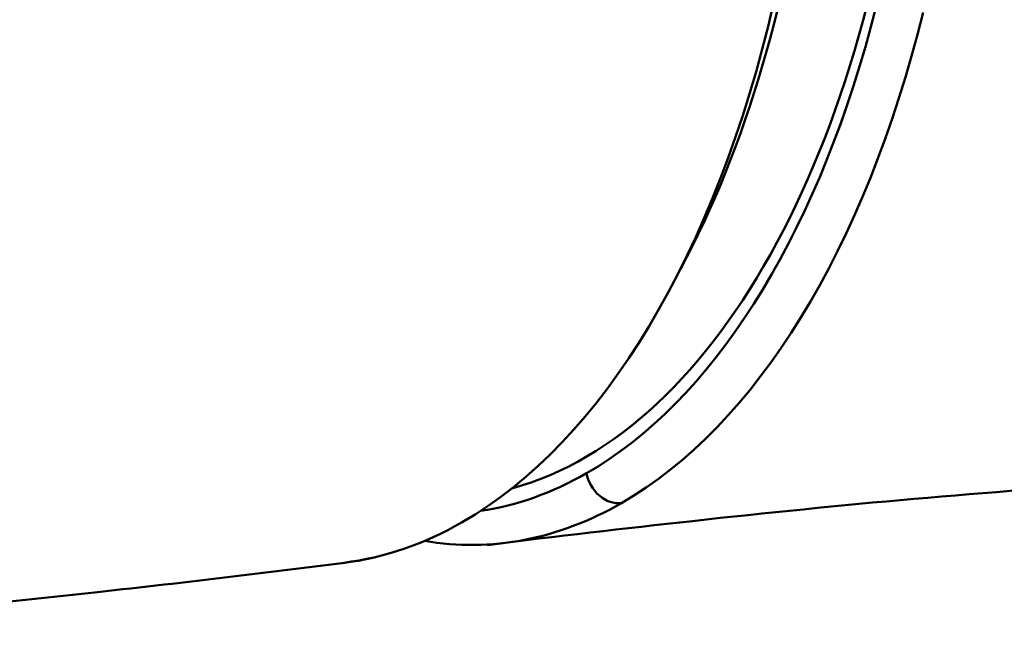
# Model space of a CAD drawing. Units: centimetres. Extents: x -75 to 30, y -21 to 21.
# Drawn here: x -51 to -50, y 19 to 19 of the extents above; entities that cross this region are included whole.
import ezdxf

# ---------------------------------------------------------------- set-up
doc = ezdxf.new("R2010")
doc.units = ezdxf.units.CM
doc.header["$MEASUREMENT"] = 0
doc.layers.add('layer 1', color=7, linetype='Continuous')

msp = doc.modelspace()

# ---------------------------------------------------------------- linework, layer by layer
at = {"layer": 'layer 1', "color": 250, "lineweight": 50}
for points, knots in [([(-50.20494, 18.7375), (-50.04765, 18.78025), (-49.92651, 19.00563), (-49.90469, 19.29616), (-49.90469, 19.29616), (-49.88286, 19.58667), (-49.96529, 19.87652), (-50.10899, 20.01456)], [0, 0, 0, 0, 0.333333, 0.333333, 0.333333, 0.333333, 1, 1, 1, 1]), ([(-50.20494, 18.7375), (-50.04765, 18.78025), (-49.92651, 19.00563), (-49.90469, 19.29616), (-49.90469, 19.29616), (-49.88286, 19.58667), (-49.96529, 19.87652), (-50.10899, 20.01456)], [0, 0, 0, 0, 0.333333, 0.333333, 0.333333, 0.333333, 1, 1, 1, 1]), ([(-50.20494, 18.7375), (-50.04765, 18.78025), (-49.92651, 19.00563), (-49.90469, 19.29616), (-49.90469, 19.29616), (-49.88286, 19.58667), (-49.96529, 19.87652), (-50.10899, 20.01456)], [0, 0, 0, 0, 0.333333, 0.333333, 0.333333, 0.333333, 1, 1, 1, 1]), ([(-50.20494, 18.7375), (-50.04765, 18.78025), (-49.92651, 19.00563), (-49.90469, 19.29616), (-49.90469, 19.29616), (-49.88286, 19.58667), (-49.96529, 19.87652), (-50.10899, 20.01456)], [0, 0, 0, 0, 0.333333, 0.333333, 0.333333, 0.333333, 1, 1, 1, 1]), ([(-50.20494, 18.7375), (-50.04765, 18.78025), (-49.92651, 19.00563), (-49.90469, 19.29616), (-49.90469, 19.29616), (-49.88286, 19.58667), (-49.96529, 19.87652), (-50.10899, 20.01456)], [0, 0, 0, 0, 0.333333, 0.333333, 0.333333, 0.333333, 1, 1, 1, 1]), ([(-50.20494, 18.7375), (-50.04765, 18.78025), (-49.92651, 19.00563), (-49.90469, 19.29616), (-49.90469, 19.29616), (-49.88286, 19.58667), (-49.96529, 19.87652), (-50.10899, 20.01456)], [0, 0, 0, 0, 0.333333, 0.333333, 0.333333, 0.333333, 1, 1, 1, 1]), ([(-50.20494, 18.7375), (-50.04765, 18.78025), (-49.92651, 19.00563), (-49.90469, 19.29616), (-49.90469, 19.29616), (-49.88286, 19.58667), (-49.96529, 19.87652), (-50.10899, 20.01456)], [0, 0, 0, 0, 0.333333, 0.333333, 0.333333, 0.333333, 1, 1, 1, 1]), ([(-50.20494, 18.7375), (-50.04765, 18.78025), (-49.92651, 19.00563), (-49.90469, 19.29616), (-49.90469, 19.29616), (-49.88286, 19.58667), (-49.96529, 19.87652), (-50.10899, 20.01456)], [0, 0, 0, 0, 0.333333, 0.333333, 0.333333, 0.333333, 1, 1, 1, 1]), ([(-50.20494, 18.7375), (-50.04765, 18.78025), (-49.92651, 19.00563), (-49.90469, 19.29616), (-49.90469, 19.29616), (-49.88286, 19.58667), (-49.96529, 19.87652), (-50.10899, 20.01456)], [0, 0, 0, 0, 0.333333, 0.333333, 0.333333, 0.333333, 1, 1, 1, 1]), ([(-50.20494, 18.7375), (-50.04765, 18.78025), (-49.92651, 19.00563), (-49.90469, 19.29616), (-49.90469, 19.29616), (-49.88286, 19.58667), (-49.96529, 19.87652), (-50.10899, 20.01456)], [0, 0, 0, 0, 0.333333, 0.333333, 0.333333, 0.333333, 1, 1, 1, 1]), ([(-50.20494, 18.7375), (-50.04765, 18.78025), (-49.92651, 19.00563), (-49.90469, 19.29616), (-49.90469, 19.29616), (-49.88286, 19.58667), (-49.96529, 19.87652), (-50.10899, 20.01456)], [0, 0, 0, 0, 0.333333, 0.333333, 0.333333, 0.333333, 1, 1, 1, 1]), ([(-50.20494, 18.7375), (-50.04765, 18.78025), (-49.92651, 19.00563), (-49.90469, 19.29616), (-49.90469, 19.29616), (-49.88286, 19.58667), (-49.96529, 19.87652), (-50.10899, 20.01456)], [0, 0, 0, 0, 0.333333, 0.333333, 0.333333, 0.333333, 1, 1, 1, 1]), ([(-50.20494, 18.7375), (-50.04765, 18.78025), (-49.92651, 19.00563), (-49.90469, 19.29616), (-49.90469, 19.29616), (-49.88286, 19.58667), (-49.96529, 19.87652), (-50.10899, 20.01456)], [0, 0, 0, 0, 0.333333, 0.333333, 0.333333, 0.333333, 1, 1, 1, 1]), ([(-50.20494, 18.7375), (-50.04765, 18.78025), (-49.92651, 19.00563), (-49.90469, 19.29616), (-49.90469, 19.29616), (-49.88286, 19.58667), (-49.96529, 19.87652), (-50.10899, 20.01456)], [0, 0, 0, 0, 0.333333, 0.333333, 0.333333, 0.333333, 1, 1, 1, 1]), ([(-50.20494, 18.7375), (-50.04765, 18.78025), (-49.92651, 19.00563), (-49.90469, 19.29616), (-49.90469, 19.29616), (-49.88286, 19.58667), (-49.96529, 19.87652), (-50.10899, 20.01456)], [0, 0, 0, 0, 0.333333, 0.333333, 0.333333, 0.333333, 1, 1, 1, 1]), ([(-50.20494, 18.7375), (-50.04765, 18.78025), (-49.92651, 19.00563), (-49.90469, 19.29616), (-49.90469, 19.29616), (-49.88286, 19.58667), (-49.96529, 19.87652), (-50.10899, 20.01456)], [0, 0, 0, 0, 0.333333, 0.333333, 0.333333, 0.333333, 1, 1, 1, 1]), ([(-50.20494, 18.7375), (-50.04765, 18.78025), (-49.92651, 19.00563), (-49.90469, 19.29616), (-49.90469, 19.29616), (-49.88286, 19.58667), (-49.96529, 19.87652), (-50.10899, 20.01456)], [0, 0, 0, 0, 0.333333, 0.333333, 0.333333, 0.333333, 1, 1, 1, 1]), ([(-50.20494, 18.7375), (-50.04765, 18.78025), (-49.92651, 19.00563), (-49.90469, 19.29616), (-49.90469, 19.29616), (-49.88286, 19.58667), (-49.96529, 19.87652), (-50.10899, 20.01456)], [0, 0, 0, 0, 0.333333, 0.333333, 0.333333, 0.333333, 1, 1, 1, 1]), ([(-50.20494, 18.7375), (-50.04765, 18.78025), (-49.92651, 19.00563), (-49.90469, 19.29616), (-49.90469, 19.29616), (-49.88286, 19.58667), (-49.96529, 19.87652), (-50.10899, 20.01456)], [0, 0, 0, 0, 0.333333, 0.333333, 0.333333, 0.333333, 1, 1, 1, 1]), ([(-50.20494, 18.7375), (-50.04765, 18.78025), (-49.92651, 19.00563), (-49.90469, 19.29616), (-49.90469, 19.29616), (-49.88286, 19.58667), (-49.96529, 19.87652), (-50.10899, 20.01456)], [0, 0, 0, 0, 0.333333, 0.333333, 0.333333, 0.333333, 1, 1, 1, 1]), ([(-50.20494, 18.7375), (-50.04765, 18.78025), (-49.92651, 19.00563), (-49.90469, 19.29616), (-49.90469, 19.29616), (-49.88286, 19.58667), (-49.96529, 19.87652), (-50.10899, 20.01456)], [0, 0, 0, 0, 0.333333, 0.333333, 0.333333, 0.333333, 1, 1, 1, 1]), ([(-50.14831, 18.749), (-50.054, 18.80304), (-49.97647, 18.92472), (-49.93277, 19.08728), (-49.93277, 19.08728), (-49.88908, 19.24986), (-49.8828, 19.43999), (-49.91532, 19.61586)], [0, 0, 0, 0, 0.333333, 0.333333, 0.333333, 0.333333, 1, 1, 1, 1]), ([(-50.14831, 18.749), (-50.054, 18.80304), (-49.97647, 18.92472), (-49.93277, 19.08728), (-49.93277, 19.08728), (-49.88908, 19.24986), (-49.8828, 19.43999), (-49.91532, 19.61586)], [0, 0, 0, 0, 0.333333, 0.333333, 0.333333, 0.333333, 1, 1, 1, 1]), ([(-50.14831, 18.749), (-50.054, 18.80304), (-49.97647, 18.92472), (-49.93277, 19.08728), (-49.93277, 19.08728), (-49.88908, 19.24986), (-49.8828, 19.43999), (-49.91532, 19.61586)], [0, 0, 0, 0, 0.333333, 0.333333, 0.333333, 0.333333, 1, 1, 1, 1]), ([(-50.14831, 18.749), (-50.054, 18.80304), (-49.97647, 18.92472), (-49.93277, 19.08728), (-49.93277, 19.08728), (-49.88908, 19.24986), (-49.8828, 19.43999), (-49.91532, 19.61586)], [0, 0, 0, 0, 0.333333, 0.333333, 0.333333, 0.333333, 1, 1, 1, 1]), ([(-50.14831, 18.749), (-50.054, 18.80304), (-49.97647, 18.92472), (-49.93277, 19.08728), (-49.93277, 19.08728), (-49.88908, 19.24986), (-49.8828, 19.43999), (-49.91532, 19.61586)], [0, 0, 0, 0, 0.333333, 0.333333, 0.333333, 0.333333, 1, 1, 1, 1]), ([(-50.14831, 18.749), (-50.054, 18.80304), (-49.97647, 18.92472), (-49.93277, 19.08728), (-49.93277, 19.08728), (-49.88908, 19.24986), (-49.8828, 19.43999), (-49.91532, 19.61586)], [0, 0, 0, 0, 0.333333, 0.333333, 0.333333, 0.333333, 1, 1, 1, 1]), ([(-50.14831, 18.749), (-50.054, 18.80304), (-49.97647, 18.92472), (-49.93277, 19.08728), (-49.93277, 19.08728), (-49.88908, 19.24986), (-49.8828, 19.43999), (-49.91532, 19.61586)], [0, 0, 0, 0, 0.333333, 0.333333, 0.333333, 0.333333, 1, 1, 1, 1]), ([(-50.14831, 18.749), (-50.054, 18.80304), (-49.97647, 18.92472), (-49.93277, 19.08728), (-49.93277, 19.08728), (-49.88908, 19.24986), (-49.8828, 19.43999), (-49.91532, 19.61586)], [0, 0, 0, 0, 0.333333, 0.333333, 0.333333, 0.333333, 1, 1, 1, 1]), ([(-50.14831, 18.749), (-50.054, 18.80304), (-49.97647, 18.92472), (-49.93277, 19.08728), (-49.93277, 19.08728), (-49.88908, 19.24986), (-49.8828, 19.43999), (-49.91532, 19.61586)], [0, 0, 0, 0, 0.333333, 0.333333, 0.333333, 0.333333, 1, 1, 1, 1]), ([(-50.14831, 18.749), (-50.054, 18.80304), (-49.97647, 18.92472), (-49.93277, 19.08728), (-49.93277, 19.08728), (-49.88908, 19.24986), (-49.8828, 19.43999), (-49.91532, 19.61586)], [0, 0, 0, 0, 0.333333, 0.333333, 0.333333, 0.333333, 1, 1, 1, 1]), ([(-50.14831, 18.749), (-50.054, 18.80304), (-49.97647, 18.92472), (-49.93277, 19.08728), (-49.93277, 19.08728), (-49.88908, 19.24986), (-49.8828, 19.43999), (-49.91532, 19.61586)], [0, 0, 0, 0, 0.333333, 0.333333, 0.333333, 0.333333, 1, 1, 1, 1]), ([(-50.14831, 18.749), (-50.054, 18.80304), (-49.97647, 18.92472), (-49.93277, 19.08728), (-49.93277, 19.08728), (-49.88908, 19.24986), (-49.8828, 19.43999), (-49.91532, 19.61586)], [0, 0, 0, 0, 0.333333, 0.333333, 0.333333, 0.333333, 1, 1, 1, 1]), ([(-50.14831, 18.749), (-50.054, 18.80304), (-49.97647, 18.92472), (-49.93277, 19.08728), (-49.93277, 19.08728), (-49.88908, 19.24986), (-49.8828, 19.43999), (-49.91532, 19.61586)], [0, 0, 0, 0, 0.333333, 0.333333, 0.333333, 0.333333, 1, 1, 1, 1]), ([(-50.14831, 18.749), (-50.054, 18.80304), (-49.97647, 18.92472), (-49.93277, 19.08728), (-49.93277, 19.08728), (-49.88908, 19.24986), (-49.8828, 19.43999), (-49.91532, 19.61586)], [0, 0, 0, 0, 0.333333, 0.333333, 0.333333, 0.333333, 1, 1, 1, 1]), ([(-50.14831, 18.749), (-50.054, 18.80304), (-49.97647, 18.92472), (-49.93277, 19.08729), (-49.93277, 19.08729), (-49.88908, 19.24986), (-49.8828, 19.43999), (-49.91532, 19.61586)], [0, 0, 0, 0, 0.333333, 0.333333, 0.333333, 0.333333, 1, 1, 1, 1]), ([(-50.14831, 18.749), (-50.054, 18.80304), (-49.97647, 18.92472), (-49.93277, 19.08729), (-49.93277, 19.08729), (-49.88908, 19.24986), (-49.8828, 19.43999), (-49.91532, 19.61586)], [0, 0, 0, 0, 0.333333, 0.333333, 0.333333, 0.333333, 1, 1, 1, 1]), ([(-50.14831, 18.749), (-50.054, 18.80304), (-49.97647, 18.92472), (-49.93277, 19.08729), (-49.93277, 19.08729), (-49.88908, 19.24986), (-49.8828, 19.43999), (-49.91532, 19.61586)], [0, 0, 0, 0, 0.333333, 0.333333, 0.333333, 0.333333, 1, 1, 1, 1]), ([(-50.14831, 18.749), (-50.054, 18.80304), (-49.97647, 18.92472), (-49.93277, 19.08729), (-49.93277, 19.08729), (-49.88908, 19.24986), (-49.8828, 19.43999), (-49.91532, 19.61586)], [0, 0, 0, 0, 0.333333, 0.333333, 0.333333, 0.333333, 1, 1, 1, 1]), ([(-50.14831, 18.749), (-50.054, 18.80304), (-49.97647, 18.92472), (-49.93277, 19.08729), (-49.93277, 19.08729), (-49.88908, 19.24986), (-49.8828, 19.43999), (-49.91532, 19.61586)], [0, 0, 0, 0, 0.333333, 0.333333, 0.333333, 0.333333, 1, 1, 1, 1]), ([(-50.14831, 18.749), (-50.054, 18.80304), (-49.97647, 18.92472), (-49.93277, 19.08729), (-49.93277, 19.08729), (-49.88908, 19.24986), (-49.8828, 19.43999), (-49.91532, 19.61586)], [0, 0, 0, 0, 0.333333, 0.333333, 0.333333, 0.333333, 1, 1, 1, 1]), ([(-50.14831, 18.749), (-50.054, 18.80304), (-49.97647, 18.92472), (-49.93277, 19.08729), (-49.93277, 19.08729), (-49.88908, 19.24986), (-49.8828, 19.43999), (-49.91532, 19.61586)], [0, 0, 0, 0, 0.333333, 0.333333, 0.333333, 0.333333, 1, 1, 1, 1]), ([(-50.22338, 18.69464), (-50.17136, 18.70123), (-50.11957, 18.70722), (-50.06806, 18.71284), (-50.06806, 18.71284), (-49.95547, 18.72512), (-49.84427, 18.73561), (-49.73354, 18.7418), (-49.73354, 18.7418), (-49.68404, 18.74457), (-49.63463, 18.74648), (-49.58539, 18.74773)], [0, 0, 0, 0, 0.25, 0.25, 0.25, 0.25, 0.5, 0.5, 0.5, 0.5, 1, 1, 1, 1]), ([(-50.14831, 18.749), (-50.14711, 18.7425), (-50.14358, 18.73637), (-50.13857, 18.73207), (-50.13857, 18.73207), (-50.13356, 18.72777), (-50.12752, 18.7257), (-50.12192, 18.72637)], [0, 0, 0, 0, 0.333333, 0.333333, 0.333333, 0.333333, 1, 1, 1, 1]), ([(-50.14831, 18.749), (-50.14711, 18.7425), (-50.14358, 18.73637), (-50.13857, 18.73207), (-50.13857, 18.73207), (-50.13356, 18.72777), (-50.12752, 18.7257), (-50.12192, 18.72637)], [0, 0, 0, 0, 0.333333, 0.333333, 0.333333, 0.333333, 1, 1, 1, 1]), ([(-50.14831, 18.749), (-50.14711, 18.7425), (-50.14358, 18.73637), (-50.13857, 18.73207), (-50.13857, 18.73207), (-50.13356, 18.72777), (-50.12752, 18.7257), (-50.12192, 18.72637)], [0, 0, 0, 0, 0.333333, 0.333333, 0.333333, 0.333333, 1, 1, 1, 1]), ([(-50.14831, 18.749), (-50.14711, 18.7425), (-50.14358, 18.73637), (-50.13857, 18.73207), (-50.13857, 18.73207), (-50.13356, 18.72777), (-50.12752, 18.7257), (-50.12192, 18.72637)], [0, 0, 0, 0, 0.333333, 0.333333, 0.333333, 0.333333, 1, 1, 1, 1]), ([(-50.14831, 18.749), (-50.14711, 18.7425), (-50.14358, 18.73637), (-50.13857, 18.73207), (-50.13857, 18.73207), (-50.13356, 18.72777), (-50.12752, 18.7257), (-50.12192, 18.72637)], [0, 0, 0, 0, 0.333333, 0.333333, 0.333333, 0.333333, 1, 1, 1, 1]), ([(-50.14831, 18.749), (-50.14711, 18.7425), (-50.14358, 18.73637), (-50.13857, 18.73207), (-50.13857, 18.73207), (-50.13356, 18.72777), (-50.12752, 18.7257), (-50.12192, 18.72637)], [0, 0, 0, 0, 0.333333, 0.333333, 0.333333, 0.333333, 1, 1, 1, 1]), ([(-50.14831, 18.749), (-50.14711, 18.7425), (-50.14358, 18.73637), (-50.13857, 18.73207), (-50.13857, 18.73207), (-50.13356, 18.72777), (-50.12752, 18.7257), (-50.12192, 18.72637)], [0, 0, 0, 0, 0.333333, 0.333333, 0.333333, 0.333333, 1, 1, 1, 1]), ([(-50.14831, 18.749), (-50.14711, 18.7425), (-50.14358, 18.73637), (-50.13857, 18.73207), (-50.13857, 18.73207), (-50.13356, 18.72777), (-50.12752, 18.7257), (-50.12192, 18.72637)], [0, 0, 0, 0, 0.333333, 0.333333, 0.333333, 0.333333, 1, 1, 1, 1]), ([(-50.14831, 18.749), (-50.14711, 18.7425), (-50.14358, 18.73637), (-50.13857, 18.73207), (-50.13857, 18.73207), (-50.13356, 18.72777), (-50.12752, 18.7257), (-50.12192, 18.72637)], [0, 0, 0, 0, 0.333333, 0.333333, 0.333333, 0.333333, 1, 1, 1, 1]), ([(-50.14831, 18.749), (-50.14711, 18.7425), (-50.14358, 18.73637), (-50.13857, 18.73207), (-50.13857, 18.73207), (-50.13356, 18.72777), (-50.12752, 18.7257), (-50.12192, 18.72637)], [0, 0, 0, 0, 0.333333, 0.333333, 0.333333, 0.333333, 1, 1, 1, 1]), ([(-50.14831, 18.749), (-50.14711, 18.7425), (-50.14358, 18.73637), (-50.13857, 18.73207), (-50.13857, 18.73207), (-50.13356, 18.72777), (-50.12752, 18.7257), (-50.12192, 18.72637)], [0, 0, 0, 0, 0.333333, 0.333333, 0.333333, 0.333333, 1, 1, 1, 1]), ([(-50.14831, 18.749), (-50.14711, 18.7425), (-50.14358, 18.73637), (-50.13857, 18.73207), (-50.13857, 18.73207), (-50.13356, 18.72777), (-50.12752, 18.7257), (-50.12192, 18.72637)], [0, 0, 0, 0, 0.333333, 0.333333, 0.333333, 0.333333, 1, 1, 1, 1]), ([(-50.14831, 18.749), (-50.14711, 18.7425), (-50.14358, 18.73637), (-50.13857, 18.73207), (-50.13857, 18.73207), (-50.13356, 18.72777), (-50.12752, 18.7257), (-50.12192, 18.72637)], [0, 0, 0, 0, 0.333333, 0.333333, 0.333333, 0.333333, 1, 1, 1, 1]), ([(-50.14831, 18.749), (-50.14711, 18.7425), (-50.14358, 18.73637), (-50.13857, 18.73207), (-50.13857, 18.73207), (-50.13356, 18.72777), (-50.12752, 18.7257), (-50.12192, 18.72637)], [0, 0, 0, 0, 0.333333, 0.333333, 0.333333, 0.333333, 1, 1, 1, 1]), ([(-50.14831, 18.749), (-50.14711, 18.7425), (-50.14358, 18.73637), (-50.13857, 18.73207), (-50.13857, 18.73207), (-50.13356, 18.72778), (-50.12752, 18.7257), (-50.12192, 18.72637)], [0, 0, 0, 0, 0.333333, 0.333333, 0.333333, 0.333333, 1, 1, 1, 1]), ([(-50.14831, 18.749), (-50.14711, 18.7425), (-50.14358, 18.73637), (-50.13857, 18.73207), (-50.13857, 18.73207), (-50.13356, 18.72778), (-50.12752, 18.7257), (-50.12192, 18.72637)], [0, 0, 0, 0, 0.333333, 0.333333, 0.333333, 0.333333, 1, 1, 1, 1]), ([(-50.14831, 18.749), (-50.14711, 18.7425), (-50.14358, 18.73637), (-50.13857, 18.73207), (-50.13857, 18.73207), (-50.13356, 18.72778), (-50.12752, 18.72571), (-50.12192, 18.72637)], [0, 0, 0, 0, 0.333333, 0.333333, 0.333333, 0.333333, 1, 1, 1, 1]), ([(-50.14831, 18.749), (-50.14711, 18.7425), (-50.14358, 18.73637), (-50.13857, 18.73207), (-50.13857, 18.73207), (-50.13356, 18.72778), (-50.12752, 18.72571), (-50.12192, 18.72637)], [0, 0, 0, 0, 0.333333, 0.333333, 0.333333, 0.333333, 1, 1, 1, 1]), ([(-50.14831, 18.749), (-50.14711, 18.7425), (-50.14358, 18.73637), (-50.13857, 18.73207), (-50.13857, 18.73207), (-50.13356, 18.72778), (-50.12752, 18.72571), (-50.12192, 18.72637)], [0, 0, 0, 0, 0.333333, 0.333333, 0.333333, 0.333333, 1, 1, 1, 1]), ([(-50.14831, 18.749), (-50.14711, 18.7425), (-50.14358, 18.73637), (-50.13857, 18.73207), (-50.13857, 18.73207), (-50.13356, 18.72778), (-50.12752, 18.72571), (-50.12192, 18.72637)], [0, 0, 0, 0, 0.333333, 0.333333, 0.333333, 0.333333, 1, 1, 1, 1]), ([(-50.14831, 18.749), (-50.14711, 18.7425), (-50.14358, 18.73637), (-50.13857, 18.73207), (-50.13857, 18.73207), (-50.13356, 18.72778), (-50.12752, 18.72571), (-50.12192, 18.72637)], [0, 0, 0, 0, 0.333333, 0.333333, 0.333333, 0.333333, 1, 1, 1, 1]), ([(-51.00138, 18.6232), (-50.94271, 18.6248), (-50.88448, 18.62724), (-50.82663, 18.63087), (-50.82663, 18.63087), (-50.72264, 18.6374), (-50.61988, 18.64781), (-50.51886, 18.65898), (-50.51886, 18.65898), (-50.45154, 18.66643), (-50.385, 18.67422), (-50.31913, 18.68286)], [0, 0, 0, 0, 0.25, 0.25, 0.25, 0.25, 0.5, 0.5, 0.5, 0.5, 1, 1, 1, 1])]:
    msp.add_open_spline(points, degree=3, knots=knots, dxfattribs=at)
for points in [[(-50.07718, 18.9037), (-49.97752, 19.08828), (-49.94428, 19.36387), (-49.99112, 19.6172)], [(-50.07718, 18.9037), (-49.97752, 19.08828), (-49.94428, 19.36387), (-49.99112, 19.6172)], [(-50.07718, 18.9037), (-49.97752, 19.08829), (-49.94428, 19.36387), (-49.99112, 19.6172)], [(-50.07718, 18.9037), (-49.97752, 19.08829), (-49.94428, 19.36387), (-49.99112, 19.6172)], [(-50.07718, 18.9037), (-49.97752, 19.08829), (-49.94428, 19.36387), (-49.99112, 19.6172)], [(-50.07718, 18.9037), (-49.97752, 19.08829), (-49.94428, 19.36387), (-49.99112, 19.6172)], [(-50.07718, 18.9037), (-49.97752, 19.08829), (-49.94428, 19.36387), (-49.99112, 19.6172)], [(-50.07718, 18.9037), (-49.97752, 19.08829), (-49.94428, 19.36387), (-49.99112, 19.6172)], [(-50.07718, 18.9037), (-49.97752, 19.08829), (-49.94428, 19.36387), (-49.99112, 19.6172)], [(-50.07718, 18.9037), (-49.97752, 19.08829), (-49.94428, 19.36387), (-49.99112, 19.6172)], [(-50.07718, 18.9037), (-49.97752, 19.08829), (-49.94428, 19.36387), (-49.99112, 19.6172)], [(-50.07718, 18.9037), (-49.97752, 19.08829), (-49.94428, 19.36387), (-49.99112, 19.6172)], [(-50.07718, 18.9037), (-49.97752, 19.08829), (-49.94428, 19.36387), (-49.99112, 19.6172)], [(-50.07718, 18.9037), (-49.97752, 19.08829), (-49.94428, 19.36387), (-49.99112, 19.6172)], [(-50.07718, 18.9037), (-49.97752, 19.08829), (-49.94428, 19.36387), (-49.99112, 19.6172)], [(-50.07718, 18.9037), (-49.97752, 19.08829), (-49.94428, 19.36387), (-49.99112, 19.6172)], [(-50.07718, 18.9037), (-49.97752, 19.08829), (-49.94428, 19.36387), (-49.99112, 19.6172)], [(-50.07718, 18.9037), (-49.97752, 19.08829), (-49.94428, 19.36387), (-49.99112, 19.6172)], [(-50.07718, 18.9037), (-49.97752, 19.08829), (-49.94428, 19.36387), (-49.99112, 19.6172)], [(-50.07718, 18.9037), (-49.97752, 19.08829), (-49.94428, 19.36387), (-49.99112, 19.6172)], [(-50.07718, 18.9037), (-49.97752, 19.08829), (-49.94428, 19.36387), (-49.99112, 19.6172)], [(-50.24261, 18.71186), (-50.13595, 18.77298), (-50.05006, 18.91608), (-50.00652, 19.10521)], [(-50.24261, 18.71186), (-50.13595, 18.77298), (-50.05006, 18.91608), (-50.00652, 19.10521)], [(-50.24261, 18.71186), (-50.13595, 18.77298), (-50.05006, 18.91608), (-50.00652, 19.10521)], [(-50.24261, 18.71186), (-50.13595, 18.77298), (-50.05006, 18.91608), (-50.00652, 19.10521)], [(-50.24261, 18.71186), (-50.13595, 18.77298), (-50.05006, 18.91608), (-50.00652, 19.10521)], [(-50.24261, 18.71186), (-50.13595, 18.77298), (-50.05006, 18.91608), (-50.00652, 19.10521)], [(-50.24261, 18.71186), (-50.13595, 18.77298), (-50.05006, 18.91608), (-50.00652, 19.10521)], [(-50.24261, 18.71186), (-50.13595, 18.77298), (-50.05006, 18.91608), (-50.00652, 19.10521)], [(-50.24261, 18.71186), (-50.13595, 18.77298), (-50.05006, 18.91608), (-50.00652, 19.10521)], [(-50.24261, 18.71186), (-50.13595, 18.77298), (-50.05006, 18.91608), (-50.00652, 19.10521)], [(-50.24261, 18.71186), (-50.13595, 18.77298), (-50.05006, 18.91608), (-50.00652, 19.10521)], [(-50.24261, 18.71186), (-50.13595, 18.77298), (-50.05006, 18.91608), (-50.00652, 19.10521)], [(-50.24261, 18.71186), (-50.13595, 18.77298), (-50.05006, 18.91608), (-50.00652, 19.10521)], [(-50.24261, 18.71186), (-50.13595, 18.77298), (-50.05006, 18.91608), (-50.00652, 19.10521)], [(-50.24261, 18.71186), (-50.13595, 18.77298), (-50.05006, 18.91608), (-50.00652, 19.10521)], [(-50.24261, 18.71186), (-50.13595, 18.77298), (-50.05006, 18.91608), (-50.00652, 19.10521)], [(-50.24261, 18.71186), (-50.13595, 18.77298), (-50.05006, 18.91608), (-50.00652, 19.10521)], [(-50.24261, 18.71186), (-50.13595, 18.77298), (-50.05006, 18.91608), (-50.00652, 19.10521)], [(-50.24261, 18.71186), (-50.13595, 18.77298), (-50.05006, 18.91608), (-50.00652, 19.10521)], [(-50.24261, 18.71186), (-50.13595, 18.77298), (-50.05006, 18.91608), (-50.00652, 19.10521)], [(-50.24261, 18.71186), (-50.13595, 18.77298), (-50.05006, 18.91608), (-50.00652, 19.10521)], [(-50.24261, 18.71186), (-50.13595, 18.77298), (-50.05006, 18.91607), (-50.00652, 19.10519)], [(-50.24261, 18.71186), (-50.13595, 18.77298), (-50.05006, 18.91607), (-50.00652, 19.10519)], [(-50.24261, 18.71186), (-50.13595, 18.77298), (-50.05006, 18.91607), (-50.00652, 19.10519)], [(-50.24261, 18.71186), (-50.13595, 18.77298), (-50.05006, 18.91607), (-50.00652, 19.10519)], [(-50.24261, 18.71186), (-50.13595, 18.77298), (-50.05006, 18.91607), (-50.00652, 19.10519)], [(-50.24261, 18.71186), (-50.13595, 18.77298), (-50.05006, 18.91607), (-50.00652, 19.10519)], [(-50.24261, 18.71186), (-50.13595, 18.77298), (-50.05006, 18.91607), (-50.00652, 19.10519)], [(-50.24261, 18.71186), (-50.13595, 18.77298), (-50.05006, 18.91607), (-50.00652, 19.10519)], [(-50.24261, 18.71186), (-50.13595, 18.77298), (-50.05006, 18.91607), (-50.00652, 19.10519)], [(-50.24261, 18.71186), (-50.13595, 18.77298), (-50.05006, 18.91607), (-50.00652, 19.10519)], [(-50.24261, 18.71186), (-50.13595, 18.77298), (-50.05006, 18.91607), (-50.00652, 19.10519)], [(-50.24261, 18.71186), (-50.13595, 18.77298), (-50.05006, 18.91607), (-50.00652, 19.10519)], [(-50.24261, 18.71186), (-50.13595, 18.77298), (-50.05006, 18.91607), (-50.00652, 19.10519)], [(-50.24261, 18.71186), (-50.13595, 18.77298), (-50.05006, 18.91607), (-50.00652, 19.10519)], [(-50.24261, 18.71186), (-50.13595, 18.77298), (-50.05006, 18.91607), (-50.00652, 19.10519)], [(-50.24261, 18.71186), (-50.13595, 18.77298), (-50.05006, 18.91607), (-50.00652, 19.10519)], [(-50.24261, 18.71186), (-50.13595, 18.77298), (-50.05006, 18.91607), (-50.00652, 19.10519)], [(-50.24261, 18.71186), (-50.13595, 18.77298), (-50.05006, 18.91607), (-50.00652, 19.10519)], [(-50.24261, 18.71186), (-50.13595, 18.77298), (-50.05006, 18.91607), (-50.00652, 19.10519)], [(-50.24261, 18.71186), (-50.13595, 18.77298), (-50.05006, 18.91607), (-50.00652, 19.10519)], [(-50.24261, 18.71186), (-50.13595, 18.77298), (-50.05006, 18.91607), (-50.00652, 19.10519)], [(-50.12192, 18.72637), (-50.01999, 18.78478), (-49.9372, 18.9194), (-49.89328, 19.09815)], [(-50.12192, 18.72637), (-50.01999, 18.78478), (-49.9372, 18.9194), (-49.89328, 19.09815)], [(-50.12192, 18.72637), (-50.01999, 18.78478), (-49.9372, 18.9194), (-49.89328, 19.09815)], [(-50.12192, 18.72637), (-50.01999, 18.78478), (-49.9372, 18.9194), (-49.89328, 19.09815)], [(-50.12192, 18.72637), (-50.01999, 18.78478), (-49.9372, 18.9194), (-49.89328, 19.09815)], [(-50.12192, 18.72637), (-50.01999, 18.78478), (-49.9372, 18.9194), (-49.89328, 19.09815)], [(-50.12192, 18.72637), (-50.01999, 18.78478), (-49.9372, 18.9194), (-49.89328, 19.09815)], [(-50.12192, 18.72637), (-50.01999, 18.78478), (-49.9372, 18.9194), (-49.89328, 19.09815)], [(-50.12192, 18.72637), (-50.01999, 18.78478), (-49.9372, 18.9194), (-49.89328, 19.09815)], [(-50.12192, 18.72637), (-50.01999, 18.78478), (-49.9372, 18.9194), (-49.89328, 19.09815)], [(-50.12192, 18.72637), (-50.01999, 18.78478), (-49.9372, 18.9194), (-49.89328, 19.09815)], [(-50.12192, 18.72637), (-50.01999, 18.78478), (-49.9372, 18.9194), (-49.89328, 19.09815)], [(-50.12192, 18.72637), (-50.01999, 18.78478), (-49.9372, 18.9194), (-49.89328, 19.09815)], [(-50.12192, 18.72637), (-50.01999, 18.78478), (-49.9372, 18.9194), (-49.89328, 19.09815)], [(-50.12192, 18.72637), (-50.01999, 18.78478), (-49.9372, 18.9194), (-49.89328, 19.09815)], [(-50.12192, 18.72637), (-50.01999, 18.78478), (-49.9372, 18.9194), (-49.89328, 19.09815)], [(-50.12192, 18.72637), (-50.01999, 18.78478), (-49.9372, 18.9194), (-49.89328, 19.09815)], [(-50.12192, 18.72637), (-50.01999, 18.78478), (-49.9372, 18.9194), (-49.89328, 19.09815)], [(-50.12192, 18.72637), (-50.01999, 18.78478), (-49.9372, 18.9194), (-49.89328, 19.09815)], [(-50.12192, 18.72637), (-50.01999, 18.78478), (-49.9372, 18.9194), (-49.89328, 19.09815)], [(-50.12192, 18.72637), (-50.01999, 18.78478), (-49.9372, 18.9194), (-49.89328, 19.09815)], [(-49.93277, 19.08728), (-49.93277, 19.08728), (-49.93277, 19.08729), (-49.93277, 19.08729)], [(-50.07718, 18.9037), (-50.07718, 18.9037), (-50.07718, 18.9037), (-50.07718, 18.9037)], [(-50.22836, 18.72059), (-50.2011, 18.72461), (-50.17426, 18.73413), (-50.14831, 18.749)], [(-50.22836, 18.72059), (-50.2011, 18.72461), (-50.17426, 18.73413), (-50.14831, 18.749)], [(-50.22836, 18.72059), (-50.2011, 18.72461), (-50.17426, 18.73413), (-50.14831, 18.749)], [(-50.22836, 18.72059), (-50.2011, 18.72461), (-50.17426, 18.73413), (-50.14831, 18.749)], [(-50.22836, 18.72059), (-50.2011, 18.72461), (-50.17426, 18.73413), (-50.14831, 18.749)], [(-50.22836, 18.72059), (-50.2011, 18.72461), (-50.17426, 18.73413), (-50.14831, 18.749)], [(-50.22836, 18.72059), (-50.2011, 18.72461), (-50.17426, 18.73413), (-50.14831, 18.749)], [(-50.22836, 18.72059), (-50.2011, 18.72461), (-50.17426, 18.73413), (-50.14831, 18.749)], [(-50.22836, 18.72059), (-50.2011, 18.72461), (-50.17426, 18.73413), (-50.14831, 18.749)], [(-50.22836, 18.72059), (-50.2011, 18.72461), (-50.17426, 18.73413), (-50.14831, 18.749)], [(-50.22836, 18.72059), (-50.2011, 18.72461), (-50.17426, 18.73413), (-50.14831, 18.749)], [(-50.22836, 18.72059), (-50.2011, 18.72461), (-50.17426, 18.73413), (-50.14831, 18.749)], [(-50.22836, 18.72059), (-50.2011, 18.72461), (-50.17426, 18.73413), (-50.14831, 18.749)], [(-50.22836, 18.72059), (-50.2011, 18.72461), (-50.17426, 18.73413), (-50.14831, 18.749)], [(-50.22836, 18.72059), (-50.2011, 18.72461), (-50.17426, 18.73413), (-50.14831, 18.749)], [(-50.22836, 18.72059), (-50.2011, 18.72461), (-50.17426, 18.73413), (-50.14831, 18.749)], [(-50.22836, 18.72059), (-50.2011, 18.72461), (-50.17426, 18.73413), (-50.14831, 18.749)], [(-50.22836, 18.72059), (-50.2011, 18.72461), (-50.17426, 18.73413), (-50.14831, 18.749)], [(-50.22836, 18.72059), (-50.2011, 18.72461), (-50.17426, 18.73413), (-50.14831, 18.749)], [(-50.22836, 18.72059), (-50.2011, 18.72461), (-50.17426, 18.73413), (-50.14831, 18.749)], [(-50.22836, 18.72059), (-50.2011, 18.72461), (-50.17426, 18.73413), (-50.14831, 18.749)], [(-50.14831, 18.749), (-50.14831, 18.749), (-50.14831, 18.749), (-50.14831, 18.749)], [(-50.14831, 18.749), (-50.14831, 18.749), (-50.14831, 18.749), (-50.14831, 18.749)], [(-50.14831, 18.749), (-50.14831, 18.749), (-50.14831, 18.749), (-50.14831, 18.749)], [(-50.20494, 18.7375), (-50.20494, 18.7375), (-50.20494, 18.7375), (-50.20494, 18.7375)], [(-50.13857, 18.73207), (-50.13857, 18.73207), (-50.13857, 18.73207), (-50.13857, 18.73207)], [(-50.27115, 18.6977), (-50.22054, 18.68917), (-50.16985, 18.69891), (-50.12192, 18.72637)], [(-50.27115, 18.6977), (-50.22054, 18.68917), (-50.16985, 18.69891), (-50.12192, 18.72637)], [(-50.27115, 18.6977), (-50.22054, 18.68917), (-50.16985, 18.69891), (-50.12192, 18.72637)], [(-50.27115, 18.6977), (-50.22054, 18.68917), (-50.16985, 18.69891), (-50.12192, 18.72637)], [(-50.27115, 18.6977), (-50.22054, 18.68917), (-50.16985, 18.69891), (-50.12192, 18.72637)], [(-50.27115, 18.6977), (-50.22054, 18.68917), (-50.16985, 18.69891), (-50.12192, 18.72637)], [(-50.27115, 18.6977), (-50.22054, 18.68917), (-50.16985, 18.69891), (-50.12192, 18.72637)], [(-50.27115, 18.6977), (-50.22054, 18.68917), (-50.16985, 18.69891), (-50.12192, 18.72637)], [(-50.27115, 18.6977), (-50.22054, 18.68917), (-50.16985, 18.69891), (-50.12192, 18.72637)], [(-50.27115, 18.6977), (-50.22054, 18.68917), (-50.16985, 18.69891), (-50.12192, 18.72637)], [(-50.27115, 18.6977), (-50.22054, 18.68917), (-50.16985, 18.69891), (-50.12192, 18.72637)], [(-50.27115, 18.6977), (-50.22054, 18.68917), (-50.16985, 18.69891), (-50.12192, 18.72637)], [(-50.27115, 18.6977), (-50.22054, 18.68917), (-50.16985, 18.69891), (-50.12192, 18.72637)], [(-50.27115, 18.6977), (-50.22054, 18.68917), (-50.16985, 18.69891), (-50.12192, 18.72637)], [(-50.27115, 18.6977), (-50.22054, 18.68917), (-50.16985, 18.69891), (-50.12192, 18.72637)], [(-50.27115, 18.6977), (-50.22054, 18.68917), (-50.16985, 18.69891), (-50.12192, 18.72637)], [(-50.27115, 18.6977), (-50.22054, 18.68917), (-50.16985, 18.69891), (-50.12192, 18.72637)], [(-50.27115, 18.6977), (-50.22054, 18.68917), (-50.16985, 18.69891), (-50.12192, 18.72637)], [(-50.27115, 18.6977), (-50.22054, 18.68917), (-50.16985, 18.69891), (-50.12192, 18.72637)], [(-50.27115, 18.6977), (-50.22054, 18.68917), (-50.16985, 18.69891), (-50.12192, 18.72637)], [(-50.27115, 18.6977), (-50.22054, 18.68917), (-50.16985, 18.69891), (-50.12192, 18.72637)], [(-50.12192, 18.72637), (-50.12192, 18.72637), (-50.12192, 18.72637), (-50.12192, 18.72637)], [(-50.12192, 18.72637), (-50.12192, 18.72637), (-50.12192, 18.72637), (-50.12192, 18.72637)], [(-50.12192, 18.72637), (-50.12192, 18.72637), (-50.12192, 18.72637), (-50.12192, 18.72637)], [(-50.22836, 18.72059), (-50.22836, 18.72059), (-50.22836, 18.72059), (-50.22836, 18.72059)], [(-50.33211, 18.68126), (-50.30161, 18.68499), (-50.27158, 18.69526), (-50.24261, 18.71186)], [(-50.33211, 18.68126), (-50.30161, 18.68499), (-50.27158, 18.69526), (-50.24261, 18.71186)], [(-50.33211, 18.68126), (-50.30161, 18.68499), (-50.27158, 18.69526), (-50.24261, 18.71186)], [(-50.33211, 18.68126), (-50.30161, 18.68499), (-50.27158, 18.69526), (-50.24261, 18.71186)], [(-50.33211, 18.68126), (-50.30161, 18.68499), (-50.27158, 18.69526), (-50.24261, 18.71186)], [(-50.33211, 18.68126), (-50.30161, 18.68499), (-50.27158, 18.69526), (-50.24261, 18.71186)], [(-50.33211, 18.68126), (-50.30161, 18.68499), (-50.27158, 18.69526), (-50.24261, 18.71186)], [(-50.33211, 18.68126), (-50.30161, 18.68499), (-50.27158, 18.69526), (-50.24261, 18.71186)], [(-50.33211, 18.68126), (-50.30161, 18.68499), (-50.27158, 18.69526), (-50.24261, 18.71186)], [(-50.33211, 18.68126), (-50.30161, 18.68499), (-50.27158, 18.69526), (-50.24261, 18.71186)], [(-50.33211, 18.68126), (-50.30161, 18.685), (-50.27158, 18.69526), (-50.24261, 18.71186)], [(-50.33211, 18.68126), (-50.30161, 18.685), (-50.27158, 18.69526), (-50.24261, 18.71186)], [(-50.33211, 18.68126), (-50.30161, 18.685), (-50.27158, 18.69526), (-50.24261, 18.71186)], [(-50.33211, 18.68126), (-50.30161, 18.685), (-50.27158, 18.69526), (-50.24261, 18.71186)], [(-50.33211, 18.68126), (-50.30161, 18.685), (-50.27158, 18.69526), (-50.24261, 18.71186)], [(-50.33211, 18.68126), (-50.30161, 18.685), (-50.27158, 18.69526), (-50.24261, 18.71186)], [(-50.3321, 18.68127), (-50.30161, 18.685), (-50.27158, 18.69526), (-50.24261, 18.71186)], [(-50.3321, 18.68127), (-50.30161, 18.685), (-50.27158, 18.69526), (-50.24261, 18.71186)], [(-50.3321, 18.68127), (-50.30161, 18.685), (-50.27158, 18.69526), (-50.24261, 18.71186)], [(-50.3321, 18.68127), (-50.30161, 18.685), (-50.27158, 18.69526), (-50.24261, 18.71186)], [(-50.3321, 18.68127), (-50.30161, 18.685), (-50.27158, 18.69526), (-50.24261, 18.71186)], [(-50.24261, 18.71186), (-50.24261, 18.71186), (-50.24261, 18.71186), (-50.24261, 18.71186)], [(-50.24261, 18.71186), (-50.24261, 18.71186), (-50.24261, 18.71186), (-50.24261, 18.71186)], [(-50.24261, 18.71186), (-50.24261, 18.71186), (-50.24261, 18.71186), (-50.24261, 18.71186)], [(-50.27115, 18.6977), (-50.27115, 18.6977), (-50.27115, 18.6977), (-50.27115, 18.6977)], [(-50.33211, 18.68126), (-50.33211, 18.68126), (-50.3321, 18.68127), (-50.3321, 18.68127)]]:
    msp.add_open_spline(points, degree=3, dxfattribs=at)

doc.saveas('drawing.dxf')
